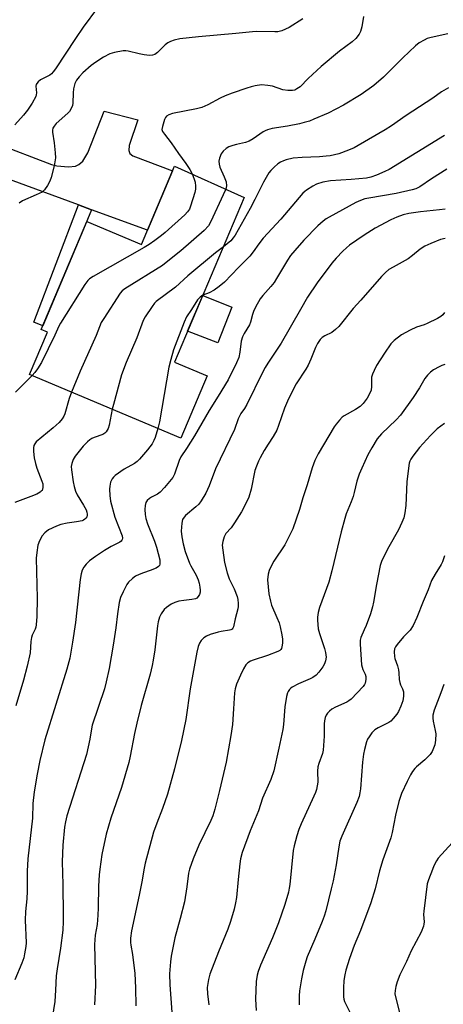
# Model space of a CAD drawing. Units: inches. Extents: x 1261769 to 1267770, y 577450 to 581450.
# Drawn here: x 1265147 to 1265299, y 578129 to 578483 of the extents above; entities that cross this region are included whole.
import ezdxf

# ---------------------------------------------------------------- set-up
doc = ezdxf.new("R2010")
doc.units = ezdxf.units.IN
doc.header["$MEASUREMENT"] = 0
for name, color, linetype in [('BLDG-Footprint', 5, 'Continuous'), ('CULTRL-Pad', 6, 'Continuous'), ('TRANS-Driveway', 251, 'Continuous'), ('TRANS-Non Street Sidewalk', 7, 'Continuous'), ('Undefined', 1, 'Continuous')]:
    doc.layers.add(name, color=color, linetype=linetype)

msp = doc.modelspace()

# ---------------------------------------------------------------- linework, layer by layer
at = {"layer": 'BLDG-Footprint', "elevation": 530.71}
msp.add_lwpolyline([(1265227.95, 578419.12), (1265202.92, 578359.91), (1265214.62, 578354.97), (1265205.2, 578332.6), (1265150.9, 578355.47), (1265157.31, 578370.69), (1265155.09, 578371.62), (1265171.44, 578410.44), (1265191.03, 578402.19), (1265202.98, 578430.4)], close=True, dxfattribs=at)
at = {"layer": 'CULTRL-Pad'}
msp.add_lwpolyline([(1265223.56, 578379.73), (1265218.44, 578366.85), (1265207.62, 578371.03), (1265213.07, 578383.93)], close=True, dxfattribs=at)
at = {"layer": 'TRANS-Driveway'}
msp.add_lwpolyline([(1265138.62, 578438.62), (1265158.73, 578430.94), (1265160.72, 578430.43), (1265164.82, 578430.11), (1265167.34, 578430.36), (1265168.57, 578430.94), (1265170.03, 578432.15), (1265171.83, 578435.11), (1265177.63, 578450.09), (1265189.73, 578447.01), (1265186.6, 578437.74), (1265186.52, 578435.99), (1265186.85, 578434.95), (1265188.02, 578434.03), (1265202.27, 578428.72), (1265193.23, 578407.37), (1265173.17, 578414.72), (1265168.45, 578416.45), (1265143.67, 578425.52)], dxfattribs=at)
at = {"layer": 'TRANS-Non Street Sidewalk'}
msp.add_lwpolyline([(1265173.17, 578414.72), (1265170.3, 578407.71), (1265155.65, 578372.94), (1265152.45, 578374.26), (1265168.45, 578416.45)], close=True, dxfattribs=at)
at = {"layer": 'Undefined'}
for points, elevation in [([(1265175.28, 578487.24), (1265170.16, 578480.34), (1265167.37, 578476.28), (1265160.22, 578465.32), (1265159.39, 578464.2), (1265158.83, 578463.59), (1265158.16, 578463.1), (1265154.81, 578461.42), (1265153.96, 578460.72), (1265153.46, 578460.12), (1265153.25, 578459.67), (1265153.18, 578459.14), (1265153.41, 578456.69), (1265153.29, 578455.94), (1265153.09, 578455.39), (1265151.86, 578453.04), (1265150.18, 578450.53), (1265148.76, 578448.68), (1265145.63, 578445.21)], 536), ([(1265270.74, 578484.09), (1265270.16, 578480.42), (1265269.75, 578478.77), (1265269.22, 578477.78), (1265267.98, 578476.21), (1265266.75, 578475.01), (1265262.12, 578471.66), (1265255.57, 578466.13), (1265250.87, 578461.87), (1265248.04, 578458.92), (1265246.89, 578458.09), (1265246.13, 578457.72), (1265245.33, 578457.49), (1265243.58, 578457.51), (1265241.85, 578457.78), (1265238.12, 578459.06), (1265236.44, 578459.4), (1265234.15, 578459.59), (1265231.9, 578459.25), (1265230.51, 578458.92), (1265228.86, 578458.39), (1265223.64, 578456.63), (1265221.18, 578455.67), (1265219.29, 578454.85), (1265214.86, 578452.42), (1265212.8, 578451.48), (1265210.82, 578450.98), (1265202.16, 578449.27), (1265200.85, 578448.86), (1265200.04, 578448.31), (1265199.73, 578447.87), (1265199.38, 578447.11), (1265198.59, 578444.61), (1265198.43, 578443.53), (1265198.64, 578442.77), (1265199.29, 578441.81), (1265201.78, 578438.76), (1265204.31, 578434.92), (1265207.03, 578431.3), (1265208.48, 578429.13), (1265209.27, 578427.56)], 532), ([(1265249.05, 578483.3), (1265244.05, 578480.23), (1265242.8, 578479.54), (1265241.44, 578479.03), (1265240.04, 578478.68), (1265238.94, 578478.59), (1265232.36, 578478.73), (1265230.91, 578478.68), (1265224.95, 578477.98), (1265211.5, 578476.88), (1265204.79, 578476.15), (1265202.84, 578475.68), (1265201.5, 578475.18), (1265200.49, 578474.68), (1265199.62, 578473.97), (1265196.78, 578471.15), (1265195.85, 578470.52), (1265195.08, 578470.22), (1265193.99, 578470.16), (1265192.02, 578470.37), (1265190.3, 578470.7), (1265186.26, 578471.7), (1265185.4, 578471.8), (1265184.55, 578471.76), (1265181.42, 578471.18), (1265179.75, 578470.72), (1265177.43, 578469.56), (1265174.71, 578467.74), (1265173.07, 578466.5), (1265170, 578463.89), (1265168.65, 578462.42), (1265167.8, 578461.28), (1265167.17, 578460.01), (1265166.7, 578458.14), (1265166.54, 578456.74), (1265166.44, 578453), (1265166.28, 578452.15), (1265165.85, 578451.06), (1265165.26, 578450.05), (1265164.67, 578449.4), (1265160.4, 578445.64), (1265159.67, 578444.73), (1265159.3, 578444.02), (1265159.13, 578443.34), (1265159.13, 578442.54), (1265159.77, 578438.73), (1265160.13, 578435.16), (1265160.17, 578433.38), (1265159.68, 578430.47), (1265158.66, 578426.3), (1265158.19, 578424.95), (1265157.37, 578423.45), (1265156.28, 578421.79), (1265155.44, 578421.05), (1265153.32, 578420.01), (1265148.36, 578417.89), (1265147.14, 578417.1)], 534), ([(1265301.08, 578477.96), (1265295.07, 578476.6), (1265293.67, 578476.19), (1265292.6, 578475.69), (1265290.81, 578474.68), (1265289.42, 578473.66), (1265284.86, 578469.32), (1265277.96, 578462.36), (1265274.5, 578459.36), (1265269.91, 578456.06), (1265263.6, 578452.25), (1265258.07, 578449.43), (1265252.98, 578447.2), (1265251.35, 578446.58), (1265249.43, 578446.01), (1265247.75, 578445.62), (1265243.52, 578444.78), (1265237.95, 578443.89), (1265236.31, 578443.43), (1265235.52, 578443.11), (1265234.77, 578442.69), (1265231.22, 578440.13), (1265229.77, 578439.33), (1265228.41, 578438.87), (1265225.2, 578438.17), (1265223.82, 578437.78), (1265222.49, 578437.29), (1265221.52, 578436.71), (1265220.44, 578435.73), (1265219.74, 578434.82), (1265219.05, 578433.23), (1265218.84, 578432.13), (1265218.92, 578431.03), (1265219.18, 578429.94), (1265220.81, 578426.52), (1265221.48, 578424.7), (1265221.56, 578423.27), (1265221.32, 578422.12)], 530), ([(1265301.32, 578458.54), (1265298.78, 578457.07), (1265295.72, 578454.8), (1265286.14, 578448.58), (1265280.81, 578444.9), (1265278.51, 578443.42), (1265268.93, 578437.73), (1265267.41, 578436.94), (1265265.38, 578436.05), (1265261.94, 578434.82), (1265258.8, 578434.1), (1265257.34, 578433.89), (1265254.98, 578433.7), (1265248.74, 578433.42), (1265245.58, 578433.18), (1265243.06, 578432.62), (1265242.01, 578432.23), (1265241.02, 578431.74), (1265240.08, 578431.15), (1265238.74, 578430.02), (1265237.48, 578428.8), (1265236.76, 578427.91), (1265234.89, 578424.66), (1265231.8, 578418.43), (1265230.12, 578415.2), (1265224.66, 578405.52), (1265224.03, 578404.59), (1265223.12, 578403.56), (1265220.47, 578401.42)], 528), ([(1265299.91, 578441.33), (1265279.97, 578429.19), (1265278.43, 578428.38), (1265275.51, 578427.16), (1265273.4, 578426.41), (1265271.91, 578426.1), (1265266.31, 578425.59), (1265258.99, 578425.11), (1265256.14, 578424.6), (1265253.96, 578423.9), (1265252.65, 578423.19), (1265250.38, 578421.76), (1265249.67, 578421.23), (1265249.05, 578420.62), (1265241.16, 578411.3), (1265234.79, 578404.43), (1265233.24, 578402.46), (1265231.19, 578399.55), (1265229.94, 578398.03), (1265228.6, 578396.58), (1265225.87, 578393.92), (1265220.87, 578388.67), (1265218.99, 578387.05), (1265217.14, 578385.8), (1265215.33, 578384.86), (1265213.1, 578384.01)], 526), ([(1265209.27, 578427.56), (1265210.01, 578425.67), (1265210.35, 578424.56), (1265210.51, 578423.16), (1265210.47, 578422.03), (1265210.22, 578420.87), (1265208.71, 578416), (1265208.27, 578414.9), (1265207.62, 578413.94), (1265206.61, 578412.86), (1265199.6, 578406.46), (1265198.27, 578405.38), (1265195.85, 578403.67), (1265193.88, 578402.16), (1265192.1, 578401.08), (1265173.69, 578390.66), (1265172.44, 578389.88), (1265171.79, 578389.31), (1265170.75, 578387.86), (1265161.97, 578373.89), (1265161.42, 578372.84), (1265160, 578369.61), (1265155.23, 578359.75), (1265153.8, 578357.55), (1265152.75, 578356.15), (1265151.82, 578355.09)], 532), ([(1265300.72, 578429.25), (1265295.18, 578425.81), (1265290.96, 578422.88), (1265289.59, 578422.19), (1265288.28, 578421.79), (1265282.47, 578420.48), (1265272.69, 578418.87), (1265271.27, 578418.57), (1265269.69, 578418.06), (1265267.99, 578417.26), (1265258.42, 578412.03), (1265257.43, 578411.4), (1265256.3, 578410.55), (1265254.34, 578408.87), (1265249.4, 578403.72), (1265246.1, 578400.02), (1265244.63, 578398.24), (1265243.48, 578396.57), (1265239.6, 578390), (1265238.67, 578388.54), (1265237.49, 578387.07), (1265234.59, 578383.88), (1265233.74, 578382.73), (1265232.02, 578379.69), (1265231.24, 578378.14), (1265230.88, 578377.06), (1265230.19, 578374.32), (1265229.83, 578373.39), (1265227.9, 578370.22), (1265227.31, 578369), (1265226.87, 578367.48), (1265226.43, 578363.52), (1265225.99, 578361.54), (1265225.17, 578359.65), (1265222.21, 578353.54), (1265218.64, 578347.75), (1265215.34, 578342.59), (1265210.13, 578333.41), (1265207.28, 578328.91), (1265205.15, 578325.94), (1265204.56, 578324.62), (1265202.91, 578319.65), (1265202.29, 578318.44), (1265199.31, 578314.86), (1265197.73, 578313.15), (1265196.77, 578312.44), (1265194.71, 578311.4), (1265193.97, 578310.95), (1265193.11, 578310.18), (1265192.67, 578309.47), (1265192.39, 578308.37), (1265192.28, 578306.91), (1265192.4, 578305.15), (1265192.64, 578303.72), (1265193.21, 578301.78), (1265195.72, 578295.53), (1265196.44, 578293.45), (1265197.62, 578288.85), (1265197.72, 578287.98), (1265197.65, 578287.27), (1265197.5, 578286.84), (1265197.22, 578286.46), (1265196.31, 578285.89), (1265194.18, 578285), (1265191.78, 578284.26), (1265190.2, 578283.64), (1265188.93, 578283.02), (1265187.81, 578282.21), (1265186.42, 578280.87), (1265185.76, 578279.97), (1265184.47, 578277.41), (1265183.55, 578275.31), (1265183.12, 578273.59), (1265182.42, 578269.47), (1265181.9, 578264.44), (1265180.96, 578258.17), (1265179.43, 578249.86), (1265178.45, 578244.98), (1265177.75, 578242.57), (1265173.41, 578229.51), (1265173.09, 578228.13), (1265172.55, 578224.37), (1265171.31, 578218.89), (1265164.32, 578196.9), (1265163.78, 578194.75), (1265163.48, 578192.83), (1265162.84, 578186.38), (1265162.58, 578180.36), (1265162.83, 578172.25), (1265163.02, 578161.25), (1265163, 578158.91), (1265162.85, 578155.72), (1265162.02, 578149.35), (1265160.77, 578141.92), (1265160.5, 578139.4), (1265160.23, 578134.18), (1265159.91, 578130.09), (1265158.69, 578121.87)], 524), ([(1265221.32, 578422.12), (1265220.43, 578420), (1265215.97, 578410.45), (1265215.09, 578408.97), (1265213.6, 578407.22), (1265205.2, 578399.93), (1265201.68, 578397.21), (1265198.66, 578394.67), (1265185.15, 578386.3), (1265184.19, 578385.6), (1265183.42, 578384.75), (1265177.51, 578375.64), (1265176.63, 578374.12), (1265174.85, 578369.52), (1265169.08, 578356.71), (1265165.92, 578349.15)], 530), ([(1265300.07, 578414.96), (1265298.04, 578414.62), (1265291.26, 578413.93), (1265287.12, 578413.33), (1265285.01, 578412.85), (1265282.79, 578412.05), (1265280.65, 578411.08), (1265275.02, 578408.06), (1265270.98, 578405.56), (1265265.74, 578401.98), (1265264.64, 578401.05), (1265263.39, 578399.83), (1265260.98, 578397.29), (1265259.44, 578395.5), (1265254.18, 578388.44), (1265250.69, 578383.26), (1265248.21, 578378.82), (1265241.2, 578366.73), (1265236.44, 578359.53), (1265235.52, 578358.02), (1265234.55, 578356.19), (1265228.91, 578344.73), (1265228.07, 578343.28), (1265226.78, 578341.43), (1265226.25, 578340.55), (1265225.83, 578339.59), (1265224.47, 578335.68), (1265217.66, 578321.58), (1265215.41, 578315.47), (1265214.17, 578312.79), (1265212.48, 578310.04), (1265211.62, 578308.87), (1265210.61, 578307.92), (1265206.89, 578304.86), (1265206.35, 578304.23), (1265205.86, 578303.32), (1265205.52, 578302), (1265205.33, 578299.17), (1265205.54, 578297.12), (1265206.05, 578294.57), (1265206.8, 578291.83), (1265208.28, 578287.73), (1265208.79, 578286.67), (1265210.71, 578283.34), (1265211.41, 578281.69), (1265211.76, 578280.54), (1265212.08, 578279.09), (1265212.2, 578277.92), (1265212.14, 578277.21), (1265211.88, 578276.41), (1265211.48, 578275.69), (1265210.95, 578275.11), (1265210.51, 578274.88), (1265209.18, 578274.59), (1265206.25, 578274.31), (1265204.5, 578273.99), (1265203.07, 578273.59), (1265201.78, 578272.94), (1265200.1, 578271.8), (1265199.26, 578271.04), (1265198.14, 578269.48), (1265197.56, 578268.22), (1265197.08, 578266.61), (1265196.8, 578265.19), (1265195.85, 578256.56), (1265195.33, 578252.79), (1265194.94, 578250.85), (1265194.19, 578247.84), (1265191, 578236.48), (1265189.38, 578230.17), (1265188.57, 578226.49), (1265187.03, 578218.29), (1265186.51, 578216.01), (1265183.87, 578207), (1265180.07, 578195.99), (1265178.45, 578190.26), (1265176.9, 578182.94), (1265176.14, 578177.73), (1265175.92, 578175.69), (1265175.67, 578171.59), (1265175.53, 578163.8), (1265175.39, 578161.2), (1265175.11, 578157.78), (1265174.5, 578154.04), (1265174.16, 578150.65), (1265174.53, 578135.91), (1265174.19, 578128.99)], 522), ([(1265300.07, 578404.41), (1265298.42, 578403.99), (1265294.92, 578402.55), (1265292.8, 578401.59), (1265291.14, 578400.49), (1265288.4, 578398.19), (1265286.77, 578397.04), (1265281.39, 578394.1), (1265279.94, 578393.17), (1265278.71, 578392.09), (1265277.3, 578390.65), (1265269.85, 578382.22), (1265267.04, 578379.23), (1265261.91, 578372.75), (1265260.69, 578371.61), (1265259.38, 578370.6), (1265256.92, 578369.42), (1265255.98, 578368.83), (1265255.23, 578368.05), (1265254.3, 578366.66), (1265253.5, 578365.18), (1265251.89, 578360.94), (1265250.91, 578358.87), (1265250.03, 578357.36), (1265246.67, 578352.16), (1265243.81, 578346.74), (1265242.39, 578343.41), (1265240.29, 578337.15), (1265239.62, 578335.53), (1265238.32, 578333.18), (1265236.54, 578330.44), (1265235.17, 578328.14), (1265233.68, 578325.57), (1265233.08, 578324.39), (1265232.33, 578322.54), (1265231.78, 578320.93), (1265230.4, 578314.27), (1265229.57, 578311.45), (1265228.86, 578309.83), (1265226.97, 578306.12), (1265224.52, 578302.16), (1265223.25, 578300.33), (1265221.41, 578298.3), (1265221.09, 578297.83), (1265220.75, 578297.08), (1265220.29, 578295.47), (1265220.1, 578294.09), (1265220.25, 578292.31), (1265220.89, 578287.88), (1265221.84, 578284.24), (1265222.52, 578282.02), (1265224.34, 578278.47), (1265225.46, 578275.75), (1265225.69, 578274.64), (1265225.82, 578273.22), (1265225.82, 578272.08), (1265225.7, 578271.25), (1265224.71, 578267.7), (1265224.12, 578264.76), (1265223.93, 578264.31), (1265223.64, 578263.95), (1265223.21, 578263.7), (1265222.68, 578263.54), (1265219.74, 578263.08), (1265218.59, 578262.82), (1265215.78, 578261.99), (1265214.44, 578261.45), (1265213.5, 578260.81), (1265212.47, 578259.84), (1265211.89, 578258.93), (1265211.37, 578257.67), (1265210.92, 578255.69), (1265208.57, 578242.52), (1265206.99, 578231.46), (1265205.41, 578223.9), (1265202.93, 578213.81), (1265200.45, 578204.7), (1265198.64, 578199.46), (1265196.56, 578194.19), (1265195.45, 578190.98), (1265192.42, 578179.9), (1265192, 578178.05), (1265191.19, 578173.09), (1265190.29, 578168.35), (1265187.52, 578155.51), (1265187.17, 578152.94), (1265187.14, 578151.34), (1265187.25, 578150.37), (1265187.87, 578147), (1265188.68, 578140.17), (1265188.93, 578135.08), (1265189.03, 578128.61)], 520), ([(1265220.47, 578401.42), (1265217.64, 578399.24), (1265207.77, 578390.9), (1265203.31, 578386.84), (1265196.38, 578381.71), (1265195.76, 578381.09), (1265194.88, 578379.9), (1265192.41, 578376.17), (1265191.69, 578374.89), (1265189.36, 578368.64), (1265185.56, 578359.81), (1265183.95, 578355.34), (1265180.98, 578344.7), (1265180.59, 578342.97)], 528), ([(1265213.1, 578384.01), (1265212.12, 578383.33), (1265211.14, 578382.29), (1265209.03, 578378.89), (1265207.22, 578376.18), (1265206.42, 578374.31), (1265202.62, 578364.3), (1265201.6, 578360.89), (1265200.93, 578358.08), (1265197.59, 578338.5), (1265196.98, 578336.06)], 526), ([(1265299.91, 578377.77), (1265299.22, 578376.91), (1265298.59, 578376.36), (1265297.34, 578375.63), (1265293.65, 578373.81), (1265292.57, 578373.39), (1265289.84, 578372.54), (1265287.5, 578371.45), (1265284.45, 578369.69), (1265281.8, 578367.76), (1265281.17, 578367.15), (1265280.63, 578366.48), (1265278.29, 578363.18), (1265275.5, 578358.73), (1265274.56, 578356.93), (1265274, 578355.6), (1265273.69, 578354.51), (1265273.62, 578353.68), (1265273.66, 578351.15), (1265273.48, 578349.82), (1265272.97, 578348.48), (1265272.11, 578346.93), (1265270.65, 578345.05), (1265269.59, 578344.04), (1265267.89, 578342.91), (1265263.84, 578340.64), (1265263.17, 578340.12), (1265262.21, 578339.12), (1265260.96, 578337.6), (1265260.3, 578336.66), (1265254.54, 578326.94), (1265253.36, 578324.58), (1265252.38, 578321.92), (1265250.58, 578315.8), (1265249.03, 578311.11), (1265247.81, 578306.93), (1265245.37, 578300), (1265242.6, 578294.21), (1265238.62, 578288.38), (1265237.47, 578286.38), (1265236.86, 578285.09), (1265236.52, 578283.7), (1265236.34, 578281.68), (1265236.51, 578279.15), (1265236.82, 578276.6), (1265237.34, 578273.98), (1265237.71, 578272.62), (1265239.72, 578268.14), (1265240.45, 578266.21), (1265240.89, 578264.81), (1265241.52, 578261.89), (1265241.75, 578260.41), (1265241.75, 578258.95), (1265241.51, 578257.55), (1265241.32, 578257.04), (1265241.05, 578256.67), (1265240.72, 578256.34), (1265240.02, 578255.92), (1265236.29, 578254.48), (1265231.18, 578252.85), (1265230.17, 578252.42), (1265229.28, 578251.85), (1265228.57, 578251.12), (1265227.72, 578249.71), (1265226.62, 578247.41), (1265225.25, 578244.22), (1265224.77, 578242.56), (1265224.52, 578241.13), (1265224.06, 578235.34), (1265223.72, 578229.71), (1265223.2, 578225.77), (1265221.46, 578216.15), (1265219.08, 578205.98), (1265217.42, 578199.21), (1265216.64, 578196.84), (1265215.95, 578195.25), (1265211.69, 578186.37), (1265209.63, 578181.36), (1265208.31, 578177.76), (1265207.98, 578176.26), (1265207.35, 578171.31), (1265206.5, 578166.01), (1265204.99, 578160), (1265203.09, 578153.08), (1265201.74, 578146.47), (1265201.44, 578144.45), (1265201.14, 578140.1), (1265201.21, 578136.08), (1265202.69, 578116.5)], 518), ([(1265299.96, 578359.12), (1265298.92, 578358.75), (1265297.91, 578358.26), (1265295.97, 578357.11), (1265294.82, 578356.3), (1265293.78, 578355.24), (1265292.86, 578354.07), (1265290.85, 578350.69), (1265288.57, 578347.21), (1265284.05, 578340.84), (1265282.52, 578339.18), (1265277.21, 578334.16), (1265275.68, 578332.39), (1265273.72, 578329.13), (1265272.29, 578326.57), (1265270.14, 578321.84), (1265269.25, 578319.61), (1265268.4, 578317.09), (1265267.43, 578313.02), (1265267.02, 578311.61), (1265266.33, 578309.7), (1265264.58, 578305.36), (1265264.05, 578303.7), (1265262.78, 578298.95), (1265259.41, 578284.89), (1265258.31, 578280.79), (1265257.56, 578278.57), (1265255.03, 578271.79), (1265254.54, 578269.91), (1265254.29, 578268.27), (1265254.23, 578267.17), (1265254.55, 578264.09), (1265254.93, 578262.43), (1265256.79, 578256.97), (1265257.19, 578255.56), (1265257.34, 578253.91), (1265257.14, 578252.54), (1265256.73, 578251.47), (1265256.14, 578250.45), (1265254.74, 578248.53), (1265253.76, 578247.45), (1265252.65, 578246.63), (1265251.68, 578246.08), (1265247.44, 578244.29), (1265245.15, 578243.12), (1265244.7, 578242.8), (1265244.16, 578242.24), (1265243.73, 578241.6), (1265243.51, 578241.11), (1265243.17, 578239.73), (1265242.58, 578236.03), (1265242.04, 578229.66), (1265241.8, 578227.86), (1265240.44, 578221.18), (1265238.56, 578213.06), (1265237.56, 578209.88), (1265234.47, 578203.2), (1265233.03, 578198.66), (1265230.15, 578191.53), (1265227.28, 578183.68), (1265226.68, 578181.39), (1265226.35, 578179.64), (1265225.74, 578174.01), (1265225.19, 578167.55), (1265224.87, 578165.57), (1265224.4, 578163.34), (1265223.09, 578158.87), (1265222.13, 578156.17), (1265218.7, 578147.94), (1265215.62, 578139.97), (1265215.11, 578138.03), (1265214.67, 578135.21), (1265214.78, 578132.84), (1265215.2, 578128.99)], 516), ([(1265151.82, 578355.09), (1265145.88, 578349.16)], 532), ([(1265165.92, 578349.15), (1265165.1, 578346.84), (1265163.58, 578341.33), (1265163.24, 578340.54), (1265162.63, 578339.55), (1265161.49, 578338.24), (1265159.38, 578336.29), (1265153.3, 578331.24), (1265152.74, 578330.61), (1265152.41, 578329.92), (1265152.27, 578329.15), (1265152.32, 578327.76), (1265152.58, 578325.52), (1265152.99, 578323.53), (1265153.51, 578321.86), (1265155.36, 578317.16), (1265155.62, 578316.19), (1265155.66, 578314.83), (1265155.56, 578314.29), (1265155.37, 578313.84), (1265155.12, 578313.5), (1265154.71, 578313.16), (1265153.47, 578312.51), (1265151.32, 578311.62), (1265145.56, 578309.5)], 530), ([(1265180.59, 578342.97), (1265179.48, 578337.28), (1265179.06, 578336.08), (1265178.38, 578334.88), (1265177.86, 578334.37), (1265177.16, 578333.97), (1265174.11, 578332.88), (1265173.31, 578332.52), (1265172.57, 578332.04), (1265171.65, 578331.29), (1265170.18, 578329.73), (1265167.24, 578326.16), (1265166.52, 578324.89), (1265166.02, 578323.51), (1265165.86, 578322.38), (1265165.9, 578321.23), (1265166.5, 578316.9), (1265166.85, 578315.19), (1265167.42, 578313.53), (1265168, 578312.19), (1265170.23, 578308.57), (1265171.17, 578306.8), (1265171.42, 578306.04), (1265171.54, 578305.29), (1265171.54, 578304.8), (1265171.4, 578304.32), (1265171.11, 578303.86), (1265170.72, 578303.45), (1265170.27, 578303.12), (1265169.76, 578302.9), (1265167.77, 578302.48), (1265164.36, 578302.06), (1265162.15, 578301.57), (1265160.56, 578300.99), (1265157.75, 578299.64), (1265156.38, 578298.58), (1265155.43, 578297.5), (1265154.51, 578295.72), (1265153.92, 578294.09), (1265153.48, 578291.47), (1265153.29, 578289.44), (1265153.58, 578275.08), (1265153.53, 578268.48), (1265153.3, 578265.54), (1265153.15, 578264.67), (1265152.91, 578263.9), (1265151.88, 578261.79), (1265151.6, 578260.99), (1265151.37, 578259.58), (1265151.08, 578255.48), (1265150.09, 578250.71), (1265148.73, 578245.61), (1265145.93, 578236.43)], 528), ([(1265196.98, 578336.06), (1265195.98, 578332.85), (1265195.53, 578331.82), (1265194.88, 578330.6), (1265193.27, 578328.42), (1265190.37, 578325.09), (1265189.47, 578324.18), (1265188.63, 578323.52), (1265184.85, 578321.4), (1265181.68, 578319.17), (1265181.02, 578318.58), (1265180.53, 578317.97), (1265180.15, 578317.29), (1265179.95, 578316.76), (1265179.66, 578315.37), (1265179.57, 578314.23), (1265179.74, 578311.95), (1265180.01, 578309.97), (1265181.54, 578304.26), (1265184.11, 578297.48), (1265184.25, 578296.68), (1265184.18, 578296.19), (1265184.07, 578295.97), (1265183.73, 578295.6), (1265183.28, 578295.28), (1265180.22, 578293.65), (1265177.83, 578292.24), (1265174.57, 578290.03), (1265172.41, 578288.46), (1265171.2, 578287.28), (1265170.33, 578286.2), (1265169.82, 578285.21), (1265169.38, 578283.85), (1265169.09, 578281.81), (1265167.39, 578266.36), (1265166.37, 578259.25), (1265165.35, 578253.49), (1265164.31, 578249.57), (1265156.37, 578224.19), (1265154.55, 578216.78), (1265153.6, 578211.82), (1265152.53, 578205.47), (1265152.12, 578201.35), (1265151.96, 578196.07), (1265150.25, 578181.44), (1265150.05, 578176.95), (1265150.08, 578169.76), (1265149.93, 578167.08), (1265149.48, 578162.44), (1265149.35, 578159.39), (1265149.7, 578151.19), (1265149.58, 578149.89), (1265149.11, 578147.27), (1265148.79, 578145.83), (1265148.17, 578143.87), (1265145.6, 578137.95)], 526), ([(1265299.87, 578337.84), (1265297.2, 578335.93), (1265294.82, 578333.56), (1265290.92, 578329.21), (1265288.45, 578326.08), (1265287.81, 578325.11), (1265287.45, 578324.37), (1265287.2, 578323.58), (1265287.05, 578322.72), (1265286.37, 578316.9), (1265286, 578308.41), (1265285.6, 578305.75), (1265285.21, 578304), (1265284.59, 578302.34), (1265283.38, 578299.64), (1265279.85, 578293.6), (1265278.88, 578291.79), (1265277.29, 578288.26), (1265276.79, 578286.88), (1265275.44, 578279.98), (1265274.42, 578273.64), (1265274.06, 578271.94), (1265273.27, 578269.49), (1265271.69, 578265.26), (1265271.06, 578263.67), (1265269.82, 578261.02), (1265269.58, 578259.99), (1265269.58, 578258.53), (1265270.07, 578251.11), (1265270.25, 578250.25), (1265270.52, 578249.42), (1265271.35, 578247.79), (1265271.65, 578246.9), (1265271.64, 578245.86), (1265271.35, 578244.56), (1265271.14, 578244.08), (1265270.63, 578243.38), (1265266.31, 578238.81), (1265265.49, 578238.17), (1265264.78, 578237.76), (1265260.74, 578235.94), (1265259.47, 578235.22), (1265258.6, 578234.52), (1265257.83, 578233.74), (1265257.37, 578233.04), (1265257.07, 578232.23), (1265256.78, 578231.07), (1265256.62, 578229.9), (1265256.63, 578225.49), (1265256.34, 578220.42), (1265256.09, 578219.27), (1265254.73, 578215.73), (1265254.39, 578214.48), (1265254.26, 578212.91), (1265254.35, 578208.93), (1265253.88, 578206.37), (1265253.55, 578205.26), (1265253, 578203.94), (1265248.39, 578194.03), (1265247.55, 578191.95), (1265246.81, 578189.74), (1265245.9, 578186.1), (1265245.56, 578184.41), (1265244.33, 578172.24), (1265244.14, 578170.84), (1265243.84, 578169.49), (1265242.56, 578165), (1265240.22, 578158.42), (1265238.09, 578153.03), (1265233.77, 578143.2), (1265232.91, 578140.89), (1265232.58, 578139.55), (1265232.29, 578137.32), (1265232.03, 578130.98), (1265232.27, 578126.86)], 514), ([(1265299.9, 578290.35), (1265299.2, 578288.16), (1265298.66, 578287.16), (1265296.49, 578283.77), (1265295.24, 578281.43), (1265294.06, 578278.09), (1265292.23, 578273.95), (1265289.99, 578268.1), (1265288.61, 578265.29), (1265287.55, 578263.65), (1265285.19, 578261.19), (1265282.92, 578258.5), (1265282.24, 578257.58), (1265281.87, 578256.84), (1265281.75, 578255.81), (1265281.9, 578254.18), (1265282.08, 578253.37), (1265283.01, 578250.72), (1265283.36, 578249.38), (1265283.53, 578248.27), (1265283.64, 578245.89), (1265283.8, 578244.77), (1265284.07, 578243.98), (1265284.82, 578242.52), (1265285.13, 578241.49), (1265285.2, 578240.66), (1265285.17, 578239.82), (1265284.89, 578238.14), (1265284.21, 578236.25), (1265283.41, 578234.41), (1265282.77, 578233.42), (1265281.43, 578231.81), (1265280.62, 578230.95), (1265279.94, 578230.41), (1265276.01, 578228.53), (1265274.82, 578227.72), (1265273.83, 578226.67), (1265272.77, 578225.29), (1265272.25, 578224.41), (1265271.86, 578223.43), (1265271.09, 578220.7), (1265270.77, 578219.02), (1265270.45, 578216.17), (1265269.69, 578206.6), (1265269.49, 578205.16), (1265269.18, 578203.8), (1265268.45, 578201.63), (1265262.97, 578189.62), (1265262.25, 578187.71), (1265261.87, 578185.75), (1265260.95, 578179.24), (1265259.84, 578173.48), (1265259.22, 578170.63), (1265257.28, 578162.72), (1265256.67, 578160.78), (1265255.94, 578158.86), (1265253.36, 578152.59), (1265250.57, 578146.23), (1265250.04, 578144.63), (1265249.18, 578141.34), (1265248.48, 578138.25), (1265247.85, 578133.94), (1265247.73, 578132.19), (1265247.71, 578128.93)], 512)]:
    msp.add_lwpolyline(points, dxfattribs=dict(at, elevation=elevation))
for points in [[(1265299.61, 578244.05, 510), (1265298.58, 578241.03, 510), (1265296.19, 578234.89, 510), (1265295.69, 578233.06, 510), (1265295.64, 578231.96, 510), (1265295.74, 578230.86, 510), (1265296.57, 578227.55, 510), (1265296.76, 578226.28, 510), (1265296.69, 578224.03, 510), (1265296.38, 578222.38, 510), (1265295.47, 578220.04, 510), (1265294.73, 578218.88, 510), (1265292.75, 578216.94, 510), (1265289.77, 578214.5, 510), (1265289.2, 578213.89, 510), (1265288.38, 578212.79, 510), (1265287.64, 578211.6, 510), (1265286.41, 578209.24, 510), (1265284.37, 578204.89, 510), (1265283.52, 578202.04, 510), (1265282.23, 578197.13, 510), (1265281.12, 578190.82, 510), (1265280.65, 578188.94, 510), (1265277.71, 578181.11, 510), (1265276.58, 578177.16, 510), (1265274.96, 578170.59, 510), (1265273.46, 578165.58, 510), (1265269.67, 578155.61, 510), (1265267.47, 578150.22, 510), (1265265.8, 578145.64, 510), (1265264.48, 578141.35, 510), (1265264.06, 578139.67, 510), (1265263.73, 578137.74, 510), (1265263.59, 578135.07, 510), (1265263.62, 578131.81, 510), (1265263.72, 578130.94, 510), (1265263.92, 578130.17, 510), (1265266.43, 578125.1, 510)], [(1265302.64, 578187.19, 508), (1265297.64, 578181.68, 508), (1265296.98, 578180.72, 508), (1265296.08, 578178.94, 508), (1265295.5, 578177.63, 508), (1265294.08, 578173.92, 508), (1265293.68, 578172.38, 508), (1265292.4, 578162.58, 508), (1265292.37, 578161.43, 508), (1265292.54, 578158.8, 508), (1265292.49, 578157.99, 508), (1265292.31, 578157.18, 508), (1265291.45, 578155.07, 508), (1265287.88, 578148.41, 508), (1265286.25, 578144.52, 508), (1265283.82, 578139.73, 508), (1265282.86, 578137.16, 508), (1265282.39, 578135.54, 508), (1265282.11, 578134.15, 508), (1265282.09, 578132.88, 508), (1265282.28, 578131.83, 508), (1265284.35, 578123.84, 508)]]:
    msp.add_polyline3d(points, dxfattribs=at)

doc.saveas('drawing.dxf')
